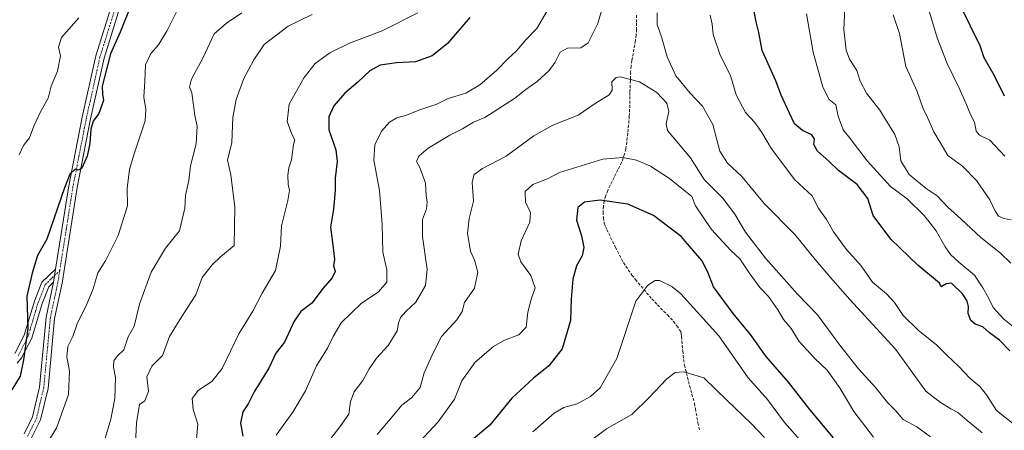
# Model space of a CAD drawing. Units: metres. Extents: x 655824 to 659152, y 4702415 to 4704767.
# Drawn here: x 657208 to 657550, y 4703579 to 4703721 of the extents above; entities that cross this region are included whole.
import ezdxf

# ---------------------------------------------------------------- set-up
doc = ezdxf.new("R2010")
doc.units = ezdxf.units.M
doc.header["$MEASUREMENT"] = 0
doc.linetypes.add('TRAZO_Y_PUNTO', pattern=[1, 0.5, -0.25, 0, -0.25])
doc.linetypes.add('TRAZOSX2', pattern=[1.5, 1, -0.5])
for name, color, linetype, lineweight in [('Camino', 19, 'Continuous', 0), ('Camino Cxs', 19, 'Continuous', 0), ('Camino eje', 39, 'TRAZO_Y_PUNTO', 13), ('Curva de nivel maestra', 36, 'Continuous', 30), ('Curva de nivel normal', 36, 'Continuous', 0), ('Pista no pavimentada', 254, 'Continuous', 13), ('Pista no pavimentada Cxs', 254, 'Continuous', 0), ('Pista pavimentada eje', 135, 'TRAZO_Y_PUNTO', 0), ('Senda', 19, 'TRAZOSX2', 0)]:
    doc.layers.add(name, color=color, linetype=linetype, lineweight=lineweight)

# ---------------------------------------------------------------- blocks, each defined once
blk = doc.blocks.new('*U169')
at = {"layer": 'Curva de nivel normal', "color": 36, "linetype": 'Continuous', "lineweight": 0}
for points in [[(657549.89, 4703674.16, 755), (657544.62, 4703679.71, 755), (657541.12, 4703681.49, 755), (657539.91, 4703682.82, 755), (657539.38, 4703686.01, 755), (657538, 4703688.62, 755), (657536.38, 4703692.59, 755), (657534.04, 4703697.76, 755), (657529.84, 4703706.26, 755), (657526.37, 4703715.15, 755), (657523.4, 4703725.26, 755)], [(657262.86, 4703724.89, 755), (657259.3, 4703717.71, 755), (657256.28, 4703712.72, 755), (657253.6, 4703709.73, 755), (657251.75, 4703705.88, 755), (657251.57, 4703700.26, 755), (657251.22, 4703694.67, 755), (657251.85, 4703690.36, 755), (657251.66, 4703686.38, 755), (657250.59, 4703683.32, 755), (657247.69, 4703674.59, 755), (657246.24, 4703669.59, 755), (657245.43, 4703662.93, 755), (657245.46, 4703656.93, 755), (657242.32, 4703646.72, 755), (657237.94, 4703638.09, 755), (657235.25, 4703633.72, 755), (657233.59, 4703628.2, 755), (657231.06, 4703622.04, 755), (657228.16, 4703616.41, 755), (657226.51, 4703611.71, 755), (657224.82, 4703608.23, 755), (657224.46, 4703604.68, 755), (657225.4, 4703599.71, 755), (657225.03, 4703591.6, 755), (657220.87, 4703579.94, 755), (657213.15, 4703567.6, 755)]]:
    blk.add_polyline3d(points, dxfattribs=at)
blk = doc.blocks.new('*U179')
at = {"layer": 'Curva de nivel normal', "color": 36, "linetype": 'Continuous', "lineweight": 0}
for points in [[(657554.18, 4703614.04, 770), (657549.46, 4703617.65, 770), (657545.78, 4703621.7, 770), (657544.16, 4703625.13, 770), (657542.22, 4703628.5, 770), (657539.29, 4703632.93, 770), (657533.93, 4703637.46, 770), (657531.02, 4703640.13, 770), (657529.16, 4703642.72, 770), (657526, 4703648.34, 770), (657521.86, 4703653.6, 770), (657515.94, 4703659.45, 770), (657510.16, 4703663.71, 770), (657502.08, 4703672.55, 770), (657496.22, 4703680.25, 770), (657493.72, 4703683.31, 770), (657492.06, 4703688, 770), (657491.2, 4703691.92, 770), (657488.94, 4703693.77, 770), (657486.67, 4703698.08, 770), (657483.38, 4703710.21, 770), (657481.03, 4703723.48, 770)], [(657346.19, 4703723.82, 770), (657333.85, 4703717.57, 770), (657322.52, 4703713.3, 770), (657315.64, 4703709.94, 770), (657310.66, 4703706.33, 770), (657306.77, 4703701.46, 770), (657301.57, 4703692.23, 770), (657300.86, 4703686.22, 770), (657302.56, 4703681.82, 770), (657303.53, 4703679.83, 770), (657303.04, 4703678.26, 770), (657302.39, 4703672.93, 770), (657301.5, 4703670.18, 770), (657301.08, 4703667.6, 770), (657301.19, 4703664.51, 770), (657301.7, 4703662.27, 770), (657301.09, 4703658.77, 770), (657298.93, 4703650, 770), (657298.6, 4703642.96, 770), (657296.9, 4703634.51, 770), (657292.22, 4703626.72, 770), (657289, 4703620.51, 770), (657284.1, 4703612.66, 770), (657278.33, 4703600.6, 770), (657274.74, 4703596.07, 770), (657270.18, 4703593.14, 770), (657267.99, 4703590.2, 770), (657268.28, 4703586.35, 770), (657269.92, 4703581.28, 770), (657269.47, 4703576.09, 770)]]:
    blk.add_polyline3d(points, dxfattribs=at)
blk = doc.blocks.new('*U192')
at = {"layer": 'Curva de nivel normal', "color": 36, "linetype": 'Continuous', "lineweight": 0}
for points in [[(657554.28, 4703580.31, 780), (657547, 4703586.07, 780), (657543.46, 4703591.5, 780), (657541.2, 4703594.37, 780), (657537.66, 4703597.26, 780), (657533.98, 4703601.2, 780), (657529.62, 4703605.38, 780), (657526.3, 4703608.72, 780), (657519.74, 4703613.83, 780), (657514.63, 4703618.99, 780), (657511.62, 4703623.46, 780), (657508.77, 4703626.46, 780), (657503.96, 4703630.56, 780), (657499.99, 4703636.15, 780), (657494.96, 4703641.89, 780), (657490.38, 4703648, 780), (657487.95, 4703652.2, 780), (657485.3, 4703655.93, 780), (657483.07, 4703660.45, 780), (657477.05, 4703666.03, 780), (657468.91, 4703676.75, 780), (657465.59, 4703682.37, 780), (657463.1, 4703685.85, 780), (657459.93, 4703689.35, 780), (657456.68, 4703695.43, 780), (657454.69, 4703702.12, 780), (657451.13, 4703709.22, 780), (657448.7, 4703716.35, 780), (657448.37, 4703719.93, 780), (657447.62, 4703723.02, 780)], [(657391.04, 4703724.54, 780), (657387.5, 4703718.46, 780), (657383.68, 4703714.46, 780), (657380.48, 4703710.66, 780), (657377.43, 4703707.93, 780), (657373.61, 4703703.93, 780), (657367.7, 4703698.86, 780), (657362.83, 4703695.99, 780), (657356.72, 4703694.19, 780), (657352.76, 4703692.26, 780), (657346.96, 4703690.2, 780), (657341.94, 4703688.24, 780), (657338.92, 4703687.44, 780), (657336.37, 4703686, 780), (657333.59, 4703682.9, 780), (657331.31, 4703678.09, 780), (657330.95, 4703672.84, 780), (657332.87, 4703662.26, 780), (657333.8, 4703650.59, 780), (657334.05, 4703640.97, 780), (657335.43, 4703634.75, 780), (657335.49, 4703630.51, 780), (657332.58, 4703627.2, 780), (657326.52, 4703623.13, 780), (657323.19, 4703619.86, 780), (657319.68, 4703616.46, 780), (657316.81, 4703611.65, 780), (657314.9, 4703607.68, 780), (657311.03, 4703601.58, 780), (657307.25, 4703592.91, 780), (657302.84, 4703585.51, 780), (657297.13, 4703577.52, 780)]]:
    blk.add_polyline3d(points, dxfattribs=at)
blk = doc.blocks.new('*U204')
at = {"layer": 'Curva de nivel normal', "color": 36, "linetype": 'Continuous', "lineweight": 0}
blk.add_polyline3d([(657332.14, 4703577.75, 790), (657337.3, 4703583.81, 790), (657340.65, 4703587.94, 790), (657344.14, 4703590.52, 790), (657347, 4703593.99, 790), (657348.42, 4703599.09, 790), (657351.62, 4703606.21, 790), (657354.49, 4703611.72, 790), (657359.7, 4703617.44, 790), (657361.57, 4703620.4, 790), (657362.41, 4703623.47, 790), (657365.89, 4703628.39, 790), (657367.06, 4703633.96, 790), (657365.91, 4703638.15, 790), (657364.53, 4703641.25, 790), (657363.47, 4703647.34, 790), (657364.04, 4703652.53, 790), (657365.58, 4703658.59, 790), (657365.06, 4703665.18, 790), (657365.71, 4703667.83, 790), (657368.7, 4703669.88, 790), (657376.9, 4703674.19, 790), (657386.44, 4703681.18, 790), (657393.06, 4703684.9, 790), (657401.88, 4703688.39, 790), (657407.76, 4703692.4, 790), (657412.57, 4703695.4, 790), (657413.63, 4703697.06, 790), (657413.52, 4703699.99, 790), (657414.99, 4703701.43, 790), (657416.46, 4703701.64, 790), (657423.17, 4703699.9, 790), (657429.12, 4703696.2, 790), (657432.65, 4703692.58, 790), (657433.3, 4703689.68, 790), (657432.34, 4703685.39, 790), (657432.79, 4703683.12, 790), (657440.84, 4703673.64, 790), (657445.51, 4703666.13, 790), (657451.92, 4703659.71, 790), (657456.18, 4703654.1, 790), (657459.86, 4703647.82, 790), (657466.81, 4703638.89, 790), (657477.96, 4703626.37, 790), (657484.82, 4703619.24, 790), (657492.56, 4703608.73, 790), (657499.14, 4703600.45, 790), (657505.08, 4703593.93, 790), (657509.2, 4703588.77, 790), (657511.98, 4703585.99, 790), (657514.6, 4703582.92, 790), (657519.3, 4703580.4, 790), (657524.11, 4703576.87, 790)], dxfattribs=at)
blk = doc.blocks.new('*U205')
at = {"layer": 'Curva de nivel normal', "color": 36, "linetype": 'Continuous', "lineweight": 0}
for points in [[(657551.98, 4703637.14, 765), (657548.34, 4703640.62, 765), (657541.56, 4703646, 765), (657534.74, 4703652.32, 765), (657530.03, 4703656.52, 765), (657526.42, 4703660.44, 765), (657522.57, 4703662.94, 765), (657516.67, 4703667.88, 765), (657513.82, 4703672.52, 765), (657513.2, 4703677.43, 765), (657511.67, 4703681.68, 765), (657506.53, 4703690.09, 765), (657501.92, 4703696.01, 765), (657499.7, 4703700.12, 765), (657498.48, 4703703.89, 765), (657496.01, 4703707.74, 765), (657494.84, 4703710.92, 765), (657493.98, 4703718.06, 765), (657494.38, 4703725.47, 765)], [(657309.55, 4703723.32, 765), (657301.3, 4703719.19, 765), (657292.94, 4703712.93, 765), (657289.37, 4703707.59, 765), (657285.81, 4703701.11, 765), (657283.18, 4703693.78, 765), (657282.04, 4703687.59, 765), (657281.72, 4703678.93, 765), (657280.23, 4703672.84, 765), (657281.33, 4703667.77, 765), (657282.76, 4703656.55, 765), (657282.53, 4703643.26, 765), (657277.78, 4703639.26, 765), (657274.84, 4703636.58, 765), (657271.38, 4703632.11, 765), (657269.24, 4703626.14, 765), (657266.21, 4703621.46, 765), (657263.74, 4703617.7, 765), (657260.12, 4703611.71, 765), (657257.7, 4703605.08, 765), (657253.99, 4703601.4, 765), (657252.16, 4703597.77, 765), (657252.74, 4703592.59, 765), (657251.5, 4703589.44, 765), (657249.69, 4703588.08, 765), (657248.6, 4703581.79, 765), (657247.92, 4703567.33, 765)]]:
    blk.add_polyline3d(points, dxfattribs=at)
blk = doc.blocks.new('*U207')
at = {"layer": 'Curva de nivel normal', "color": 36, "linetype": 'Continuous', "lineweight": 0}
for points in [[(657316.05, 4703576.37, 785), (657319.52, 4703580.83, 785), (657322.25, 4703584.72, 785), (657322.88, 4703589.12, 785), (657324.18, 4703592.53, 785), (657327.13, 4703596.44, 785), (657329.18, 4703600.28, 785), (657331.88, 4703604.15, 785), (657335.98, 4703608.57, 785), (657339, 4703613.6, 785), (657339.51, 4703616.27, 785), (657340.24, 4703618.27, 785), (657342.02, 4703620.35, 785), (657345.53, 4703623.59, 785), (657348.9, 4703629.41, 785), (657349.45, 4703634.87, 785), (657347.88, 4703646.33, 785), (657347.84, 4703652.26, 785), (657349.2, 4703655.93, 785), (657349.47, 4703658.26, 785), (657349.1, 4703660.59, 785), (657348.94, 4703664.77, 785), (657346.86, 4703670.26, 785), (657345.75, 4703672.35, 785), (657346.58, 4703674.24, 785), (657349.82, 4703676.93, 785), (657357.34, 4703681.43, 785), (657361.68, 4703683.61, 785), (657365.52, 4703685.93, 785), (657369.52, 4703687.57, 785), (657374, 4703690.51, 785), (657379.79, 4703694.15, 785), (657383.67, 4703697.29, 785), (657387.66, 4703700.02, 785), (657391.8, 4703703.82, 785), (657393.87, 4703706.7, 785), (657395.57, 4703710.28, 785), (657398.19, 4703711.63, 785), (657402.74, 4703711.72, 785), (657405.31, 4703713.48, 785), (657408.7, 4703720.18, 785), (657410.65, 4703726.95, 785)], [(657429.22, 4703723.81, 785), (657429.27, 4703719.81, 785), (657430.73, 4703715.48, 785), (657432.68, 4703708.56, 785), (657435.78, 4703702.02, 785), (657440.64, 4703696.06, 785), (657444.99, 4703691.53, 785), (657448.52, 4703685.19, 785), (657450.96, 4703675.87, 785), (657453.67, 4703671.71, 785), (657458.65, 4703667.18, 785), (657466.35, 4703657.82, 785), (657477.08, 4703646.93, 785), (657484.06, 4703638.39, 785), (657490.18, 4703631.18, 785), (657496.05, 4703624.53, 785), (657511.92, 4703607.34, 785), (657522.46, 4703592.71, 785), (657527.48, 4703588.84, 785), (657531.14, 4703586.64, 785), (657533.59, 4703585.37, 785), (657536.76, 4703582.53, 785), (657541.99, 4703578.36, 785)]]:
    blk.add_polyline3d(points, dxfattribs=at)
blk = doc.blocks.new('*U212')
at = {"layer": 'Curva de nivel maestra', "color": 36, "linetype": 'Continuous', "lineweight": 30}
for points in [[(657549.73, 4703694.96, 750), (657546.32, 4703702.01, 750), (657542.71, 4703708.29, 750), (657541.24, 4703712.36, 750), (657534.48, 4703726.26, 750)], [(657247.02, 4703727.26, 750), (657243, 4703717.19, 750), (657239.57, 4703709.66, 750), (657236.76, 4703698.46, 750), (657236.81, 4703695.71, 750), (657237.13, 4703693.46, 750), (657235.62, 4703688.93, 750), (657233.63, 4703686.26, 750), (657232.78, 4703683.59, 750), (657232.49, 4703678.62, 750), (657231.49, 4703674.19, 750), (657229.69, 4703670.06, 750), (657228.4, 4703669.29, 750), (657227.31, 4703669.73, 750), (657225.48, 4703667.93, 750), (657223.69, 4703663.17, 750), (657217.53, 4703645.45, 750), (657214.24, 4703639.71, 750), (657212.39, 4703633.62, 750), (657210.56, 4703625.62, 750), (657210.93, 4703614.42, 750), (657209.47, 4703603.64, 750), (657208.33, 4703597.9, 750), (657205.4, 4703593.25, 750)]]:
    blk.add_polyline3d(points, dxfattribs=at)
blk = doc.blocks.new('*U217')
at = {"layer": 'Curva de nivel maestra', "color": 36, "linetype": 'Continuous', "lineweight": 30}
for points in [[(657551.58, 4703606.73, 775), (657548, 4703610.44, 775), (657544.58, 4703613.01, 775), (657542.25, 4703615.01, 775), (657539.6, 4703616.02, 775), (657538.1, 4703617.19, 775), (657537.17, 4703619.62, 775), (657537.22, 4703622.07, 775), (657536.8, 4703623.9, 775), (657535.26, 4703626.34, 775), (657531.4, 4703630.15, 775), (657529.53, 4703629.95, 775), (657527.79, 4703628.91, 775), (657527.15, 4703630.17, 775), (657519.64, 4703636.39, 775), (657510.36, 4703645.46, 775), (657504.16, 4703653.59, 775), (657502.36, 4703659.5, 775), (657498.66, 4703664.41, 775), (657492.14, 4703669.24, 775), (657488.78, 4703672.5, 775), (657484.84, 4703675.91, 775), (657483.61, 4703678.18, 775), (657483.85, 4703680.12, 775), (657482.93, 4703681.54, 775), (657479.68, 4703683.05, 775), (657476.91, 4703685.4, 775), (657475.17, 4703689.1, 775), (657472.26, 4703695.28, 775), (657470.42, 4703700.33, 775), (657465.7, 4703710.81, 775), (657464.46, 4703717.04, 775), (657463.56, 4703720.76, 775), (657462.66, 4703725.63, 775)], [(657364.28, 4703722.27, 775), (657356.52, 4703713.25, 775), (657351.22, 4703709, 775), (657345.39, 4703706.91, 775), (657338.87, 4703706.55, 775), (657335.6, 4703706.06, 775), (657333.19, 4703705.75, 775), (657329.52, 4703703.78, 775), (657325.4, 4703699.79, 775), (657320.91, 4703696, 775), (657317.09, 4703691.61, 775), (657315.33, 4703687.87, 775), (657315.4, 4703683.34, 775), (657317.78, 4703676.32, 775), (657318.28, 4703672.35, 775), (657317.56, 4703666.59, 775), (657317.57, 4703662.48, 775), (657317.28, 4703659.65, 775), (657317.02, 4703655.83, 775), (657315.9, 4703649.55, 775), (657317, 4703641.47, 775), (657317.35, 4703638.23, 775), (657317.01, 4703636.26, 775), (657317.49, 4703634.26, 775), (657316.52, 4703632.04, 775), (657313.42, 4703628.4, 775), (657309.44, 4703623.21, 775), (657305.58, 4703620.31, 775), (657303.27, 4703616.98, 775), (657299.92, 4703609.78, 775), (657297.02, 4703605.88, 775), (657294.54, 4703600.7, 775), (657289.48, 4703592.47, 775), (657287.31, 4703588.4, 775), (657285.49, 4703585.64, 775), (657284.72, 4703581.6, 775), (657285.53, 4703577.15, 775)]]:
    blk.add_polyline3d(points, dxfattribs=at)

msp = doc.modelspace()

# ---------------------------------------------------------------- linework, layer by layer
at = {"layer": 'Camino', "color": 19, "linetype": 'Continuous', "lineweight": 0}
for points in [[(657206.47, 4703605.83, 748.5), (657209.68, 4703612.11, 749.52), (657213.23, 4703623.97, 750.91), (657215.81, 4703630.51, 751.07), (657220.55, 4703635.04, 751.33)], [(657220.55, 4703635.04, 751.33), (657219.83, 4703630.53, 751.44)], [(657219.83, 4703630.53, 751.44), (657218.18, 4703628.92, 751.43), (657215.86, 4703623.07, 751.52), (657212.28, 4703611.08, 750.73), (657208.79, 4703604.25, 750.15), (657207.21, 4703602.47, 749.28)]]:
    msp.add_polyline3d(points, dxfattribs=at)
at = {"layer": 'Camino Cxs', "color": 19, "linetype": 'Continuous', "lineweight": 0}
msp.add_polyline3d([(657206.47, 4703605.83, 748.5), (657209.68, 4703612.11, 749.52), (657213.23, 4703623.97, 750.91), (657215.81, 4703630.51, 751.07), (657220.55, 4703635.04, 751.33), (657220.55, 4703635.04, 751.33), (657219.83, 4703630.53, 751.44), (657218.18, 4703628.92, 751.43), (657215.86, 4703623.07, 751.52), (657212.28, 4703611.08, 750.73), (657208.79, 4703604.25, 750.15), (657207.21, 4703602.47, 749.28)], dxfattribs=at)
at = {"layer": 'Camino eje', "color": 39, "linetype": 'TRAZO_Y_PUNTO', "lineweight": 13}
msp.add_polyline3d([(657207.63, 4703605.04, 749.31), (657210.98, 4703611.6, 750.14), (657211.88, 4703614.59, 750.15), (657213.65, 4703620.52, 750.96), (657214.55, 4703623.52, 751.22), (657215.13, 4703624.98, 751.27), (657216.42, 4703628.25, 751.38), (657217, 4703629.72, 751.32), (657217.82, 4703630.52, 751.32), (657220.19, 4703632.79, 751.38), (657221.98, 4703634.51, 751.53)], dxfattribs=at)
at = {"layer": 'Curva de nivel maestra', "color": 36, "linetype": 'Continuous', "lineweight": 30}
msp.add_polyline3d([(657490.43, 4703576.53, 800), (657482.26, 4703586.35, 800), (657474.82, 4703595.91, 800), (657467.02, 4703604.78, 800), (657461.63, 4703612.39, 800), (657455.58, 4703619.65, 800), (657448.84, 4703628.92, 800), (657446.88, 4703633.98, 800), (657444.8, 4703637.98, 800), (657437.59, 4703646.34, 800), (657427.94, 4703653.63, 800), (657419.02, 4703657.52, 800), (657409.53, 4703658.89, 800), (657404.02, 4703658.27, 800), (657401.73, 4703656.38, 800), (657401.32, 4703652.04, 800), (657402.99, 4703646.59, 800), (657403.84, 4703642.53, 800), (657403.2, 4703639.68, 800), (657401.3, 4703636.2, 800), (657399.98, 4703631.59, 800), (657399.42, 4703624.6, 800), (657399.16, 4703617.27, 800), (657396.33, 4703607.43, 800), (657391.62, 4703601.58, 800), (657386.38, 4703597.26, 800), (657378.79, 4703590.27, 800), (657371.24, 4703580.91, 800), (657364.13, 4703575.12, 800)], dxfattribs=at)
at = {"layer": 'Curva de nivel normal', "color": 36, "linetype": 'Continuous', "lineweight": 0}
for points in [[(657228.68, 4703722.16, 745), (657222.61, 4703715.32, 745), (657221.52, 4703712, 745), (657222.3, 4703708.9, 745), (657221.23, 4703703.59, 745), (657219.01, 4703698.46, 745), (657217.97, 4703694.24, 745), (657215.46, 4703689.83, 745), (657212.99, 4703684.57, 745), (657211.48, 4703680.59, 745), (657209.47, 4703677.93, 745), (657207.91, 4703674.59, 745)], [(657285.2, 4703723.88, 760), (657279.86, 4703720.27, 760), (657275.61, 4703716.62, 760), (657271.75, 4703708.42, 760), (657267.7, 4703700.82, 760), (657266.96, 4703698.15, 760), (657267.86, 4703696.09, 760), (657268.81, 4703688.26, 760), (657269.71, 4703684.56, 760), (657269.29, 4703678.43, 760), (657267.42, 4703670.87, 760), (657266.82, 4703665.71, 760), (657265.64, 4703660.54, 760), (657265.4, 4703656.16, 760), (657263.53, 4703648.26, 760), (657258.7, 4703642.34, 760), (657253.71, 4703634.04, 760), (657249.69, 4703622.93, 760), (657247.77, 4703615.27, 760), (657245.69, 4703611.6, 760), (657244.24, 4703607.03, 760), (657241.89, 4703604.82, 760), (657240.73, 4703603.23, 760), (657240.68, 4703601.08, 760), (657241.36, 4703597.44, 760), (657241.15, 4703590.22, 760), (657239.71, 4703583.06, 760), (657237.53, 4703575.64, 760)], [(657552.02, 4703652.12, 760), (657549.55, 4703652.54, 760), (657547.65, 4703653.42, 760), (657546.39, 4703655.31, 760), (657544.7, 4703659.06, 760), (657540.06, 4703665.71, 760), (657535.2, 4703670.69, 760), (657530.04, 4703674.42, 760), (657527.43, 4703678.87, 760), (657525.2, 4703682.57, 760), (657522.98, 4703687.54, 760), (657521.39, 4703690.93, 760), (657519.39, 4703696.59, 760), (657515.55, 4703705.26, 760), (657513.28, 4703716.72, 760), (657511.11, 4703723.18, 760)], [(657504.32, 4703576.86, 795), (657497.52, 4703585.72, 795), (657492.78, 4703593.65, 795), (657488.24, 4703600, 795), (657483.94, 4703604.04, 795), (657478.56, 4703609.98, 795), (657475.68, 4703614.44, 795), (657473.12, 4703617.54, 795), (657471.12, 4703620.88, 795), (657467.82, 4703625.57, 795), (657464.9, 4703628.65, 795), (657461.17, 4703633.75, 795), (657457.88, 4703638.63, 795), (657454.75, 4703641.49, 795), (657448.08, 4703648.78, 795), (657442.53, 4703656.94, 795), (657441.27, 4703660.19, 795), (657438.93, 4703662.02, 795), (657433.57, 4703666.48, 795), (657426.97, 4703670.71, 795), (657422.13, 4703672.81, 795), (657417.3, 4703673.74, 795), (657410.36, 4703673.17, 795), (657395.36, 4703668.5, 795), (657391.19, 4703666.32, 795), (657386.11, 4703664.31, 795), (657383.5, 4703661.94, 795), (657383.57, 4703658.28, 795), (657385.26, 4703654.65, 795), (657385.12, 4703651.28, 795), (657382.03, 4703644.83, 795), (657381.04, 4703640.19, 795), (657381.96, 4703637.54, 795), (657385.37, 4703632.82, 795), (657386.98, 4703628.55, 795), (657385.64, 4703624.95, 795), (657384.4, 4703620.1, 795), (657383.85, 4703614.94, 795), (657381.22, 4703612.27, 795), (657376.25, 4703610.4, 795), (657372.52, 4703608.22, 795), (657366.08, 4703602.75, 795), (657361.47, 4703596.36, 795), (657358.94, 4703589.93, 795), (657353.24, 4703582.15, 795), (657343.48, 4703571.64, 795)], [(657479.77, 4703574.68, 805), (657473.43, 4703581.85, 805), (657467.51, 4703589.82, 805), (657460.86, 4703597.42, 805), (657450.59, 4703611.92, 805), (657437.48, 4703626.42, 805), (657434.29, 4703629.04, 805), (657430.06, 4703631.04, 805), (657428.6, 4703631.04, 805), (657426.03, 4703629.52, 805), (657421.88, 4703623.92, 805), (657415.2, 4703604.04, 805), (657409.52, 4703593.92, 805), (657406.07, 4703590.9, 805), (657401.44, 4703588.31, 805), (657396.9, 4703587.1, 805), (657393.48, 4703585.08, 805), (657386.08, 4703578.6, 805)], [(657466.47, 4703576.74, 810), (657461.86, 4703581.56, 810), (657453.46, 4703589.68, 810), (657445.43, 4703597.33, 810), (657438.51, 4703599.47, 810), (657435.52, 4703599.24, 810), (657432.6, 4703597.02, 810), (657426.47, 4703590.58, 810), (657420.5, 4703584.64, 810), (657411.63, 4703579.74, 810), (657402.26, 4703572.64, 810)]]:
    msp.add_polyline3d(points, dxfattribs=at)
at = {"layer": 'Pista no pavimentada', "color": 254, "linetype": 'Continuous', "lineweight": 13}
for points in [[(657242.79, 4703725.31, 749.02), (657237.41, 4703708.18, 749.61), (657232.73, 4703687.12, 749.87), (657228.07, 4703663.33, 750.43), (657222.81, 4703630.12, 751.93), (657220.24, 4703617.94, 751.97), (657217.93, 4703593.68, 752.81), (657215.36, 4703582.85, 753.23), (657212.02, 4703576.07, 753.4)], [(657220.55, 4703635.04, 751.33), (657225.11, 4703663.85, 749.94), (657229.79, 4703687.73, 749.25), (657234.51, 4703708.96, 748.94), (657239.96, 4703726.33, 748.45)], [(657220.55, 4703635.04, 751.33), (657219.83, 4703630.53, 751.44)], [(657209.61, 4703577.95, 753.09), (657212.52, 4703583.87, 752.93), (657214.96, 4703594.17, 752.36), (657217.27, 4703618.4, 751.89), (657219.83, 4703630.53, 751.44)]]:
    msp.add_polyline3d(points, dxfattribs=at)
at = {"layer": 'Pista no pavimentada Cxs', "color": 254, "linetype": 'Continuous', "lineweight": 0}
for points in [[(657209.61, 4703577.95, 753.09), (657212.52, 4703583.87, 752.93), (657214.96, 4703594.17, 752.36), (657217.27, 4703618.4, 751.89), (657219.83, 4703630.53, 751.44), (657220.55, 4703635.04, 751.33), (657225.11, 4703663.85, 749.94), (657229.79, 4703687.73, 749.25), (657234.51, 4703708.96, 748.94), (657239.96, 4703726.33, 748.45)], [(657242.79, 4703725.31, 749.02), (657237.41, 4703708.18, 749.61), (657232.73, 4703687.12, 749.87), (657228.07, 4703663.33, 750.43), (657222.81, 4703630.12, 751.93), (657220.24, 4703617.94, 751.97), (657217.93, 4703593.68, 752.81), (657215.36, 4703582.85, 753.23), (657212.02, 4703576.07, 753.4)]]:
    msp.add_polyline3d(points, dxfattribs=at)
at = {"layer": 'Pista pavimentada eje', "color": 135, "linetype": 'TRAZO_Y_PUNTO', "lineweight": 0}
for points in [[(657241.38, 4703725.82, 748.65), (657238.65, 4703717.14, 748.89), (657235.96, 4703708.57, 749.15), (657231.26, 4703687.43, 749.63), (657226.59, 4703663.59, 750.19), (657224.31, 4703649.19, 750.77), (657221.98, 4703634.51, 751.53)], [(657221.98, 4703634.51, 751.53), (657221.32, 4703630.33, 751.53), (657218.76, 4703618.17, 751.92), (657216.45, 4703593.93, 752.59), (657215.23, 4703588.78, 752.77), (657213.94, 4703583.36, 753.07), (657212.49, 4703580.4, 753.18), (657210.82, 4703577.01, 753.21)]]:
    msp.add_polyline3d(points, dxfattribs=at)
at = {"layer": 'Senda', "color": 19, "linetype": 'TRAZOSX2', "lineweight": 0}
msp.add_polyline3d([(657422.03, 4703723.09, 785.54), (657422.08, 4703720.35, 785.76), (657422.09, 4703718.15, 785.93), (657421.97, 4703716.19, 786.07), (657421.72, 4703714.23, 786.22), (657420.49, 4703707.37, 787.25), (657420.2, 4703705.41, 787.91), (657420.01, 4703703.45, 788.59), (657420, 4703701.29, 789.69), (657419.97, 4703700.32, 790.18), (657419.83, 4703697.46, 791.25), (657419.8, 4703696.24, 791.44), (657419.8, 4703694.91, 791.64), (657419.76, 4703691.94, 791.95), (657419.58, 4703687.99, 792.21), (657419.07, 4703682.12, 792.97), (657418.41, 4703676.72, 794.19), (657417.95, 4703674.85, 794.73), (657416.93, 4703672.1, 795.55), (657415.65, 4703669.41, 796.29), (657412.9, 4703664.08, 797.98), (657412.1, 4703662.3, 798.71), (657411.41, 4703660.5, 799.52), (657410.9, 4703658.67, 800.26), (657410.6, 4703656.86, 800.87), (657410.48, 4703654.9, 801.54), (657410.58, 4703652.93, 802.09), (657410.92, 4703651.02, 802.38), (657411.32, 4703649.77, 802.64), (657411.8, 4703648.71, 802.88), (657414.8, 4703642.56, 802.89), (657416.15, 4703639.92, 803.06), (657417.6, 4703637.31, 803.4), (657419.23, 4703634.74, 803.9), (657420.48, 4703633, 804.19), (657421.71, 4703631.43, 804.47), (657427.38, 4703624.77, 805.72), (657429.39, 4703622.63, 806.25), (657432.83, 4703619.15, 806.94), (657434.83, 4703616.95, 807.19), (657436.09, 4703615.37, 807.43), (657437.42, 4703613.42, 807.62), (657437.58, 4703612.66, 807.7), (657437.71, 4703611.67, 807.81), (657438.13, 4703606.71, 808.55), (657438.43, 4703603.75, 809.16), (657438.74, 4703601.79, 809.51), (657439.73, 4703597.56, 810.24), (657442.16, 4703588.55, 812.31), (657442.56, 4703586.63, 812.74), (657443.34, 4703581.77, 813.7), (657443.99, 4703578.9, 814.06)], dxfattribs=at)

# ---------------------------------------------------------------- block references
at = {"layer": 'Curva de nivel maestra', "color": 36, "linetype": 'Continuous', "lineweight": 30}
for name in ['*U212', '*U217']:
    msp.add_blockref(name, (0, 0), dxfattribs=at)
at = {"layer": 'Curva de nivel normal', "color": 36, "linetype": 'Continuous', "lineweight": 0}
for name in ['*U169', '*U205', '*U179', '*U192', '*U207', '*U204']:
    msp.add_blockref(name, (0, 0), dxfattribs=at)

doc.saveas('drawing.dxf')
